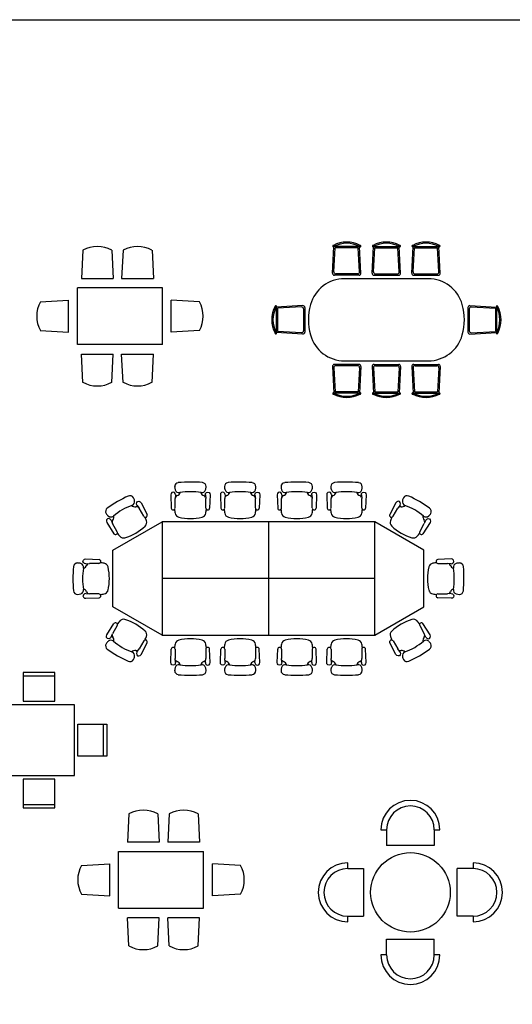
# Model space of a CAD drawing. Units: millimetres. Extents: x 3188.6 to 3220.3, y 1601.1 to 1627.5.
# Drawn here: x 3200.4 to 3207.3, y 1613.6 to 1627.5 of the extents above; entities that cross this region are included whole.
import ezdxf

# ---------------------------------------------------------------- set-up
doc = ezdxf.new("R2010")
doc.units = ezdxf.units.MM
doc.layers.add('3DJORDAN', color=32, linetype='Continuous')
doc.layers.add('COTES2', color=7, linetype='Continuous', lineweight=20)

# ---------------------------------------------------------------- blocks, each defined once
blk = doc.blocks.new('table-10')
at = {"color": 0, "linetype": 'ByBlock'}
for p, q in [((0.777, 0.496), (0.798, 0.872)), ((0.796, 0.514), (0.815, 0.854)), ((1.158, 0.872), (0.798, 0.872)), ((1.141, 0.854), (0.815, 0.854)), ((1.16, 0.514), (1.141, 0.854)), ((1.179, 0.496), (1.158, 0.872)), ((1.336, 0.496), (1.357, 0.872)), ((1.355, 0.514), (1.374, 0.854)), ((1.357, 0.872), (1.717, 0.872)), ((1.374, 0.854), (1.7, 0.854)), ((1.719, 0.514), (1.7, 0.854)), ((1.738, 0.496), (1.717, 0.872)), ((1.895, 0.496), (1.916, 0.872)), ((1.914, 0.514), (1.933, 0.854)), ((1.916, 0.872), (2.276, 0.872)), ((1.933, 0.854), (2.259, 0.854)), ((2.278, 0.514), (2.259, 0.854)), ((2.297, 0.496), (2.276, 0.872)), ((1.152, 0.467), (0.804, 0.467)), ((1.133, 0.485), (0.823, 0.485)), ((1.363, 0.467), (1.711, 0.467)), ((1.382, 0.485), (1.692, 0.485)), ((1.922, 0.467), (2.27, 0.467)), ((1.941, 0.485), (2.251, 0.485)), ((2.126, 0.417), (0.948, 0.417)), ((0.359, 0.038), (-0.018, 0.017)), ((-0.018, 0.017), (-0.018, -0.343)), ((0.341, 0.019), (0, 0)), ((0, 0), (0, -0.326)), ((0.387, 0.011), (0.387, -0.337)), ((2.687, 0.011), (2.687, -0.337)), ((2.715, 0.038), (3.092, 0.017)), ((2.733, 0.019), (3.074, 0)), ((3.074, 0), (3.074, -0.326)), ((3.092, 0.017), (3.092, -0.343)), ((0.369, -0.008), (0.369, -0.318)), ((2.705, -0.008), (2.705, -0.318)), ((0.359, -0.364), (-0.018, -0.343)), ((0.341, -0.345), (0, -0.326)), ((2.715, -0.364), (3.092, -0.343)), ((2.733, -0.345), (3.074, -0.326)), ((0.777, -0.821), (0.798, -1.198)), ((1.152, -0.793), (0.804, -0.793)), ((1.133, -0.811), (0.823, -0.811)), ((0.948, -0.743), (2.126, -0.743)), ((1.179, -0.821), (1.158, -1.198)), ((1.336, -0.821), (1.357, -1.198)), ((1.363, -0.793), (1.711, -0.793)), ((1.382, -0.811), (1.692, -0.811)), ((1.738, -0.821), (1.717, -1.198)), ((1.895, -0.821), (1.916, -1.198)), ((1.922, -0.793), (2.27, -0.793)), ((1.941, -0.811), (2.251, -0.811)), ((2.297, -0.821), (2.276, -1.198)), ((0.796, -0.839), (0.815, -1.18)), ((1.16, -0.839), (1.141, -1.18)), ((1.355, -0.839), (1.374, -1.18)), ((1.719, -0.839), (1.7, -1.18)), ((1.914, -0.839), (1.933, -1.18)), ((2.278, -0.839), (2.259, -1.18)), ((1.158, -1.198), (0.798, -1.198)), ((1.141, -1.18), (0.815, -1.18)), ((1.357, -1.198), (1.717, -1.198)), ((1.374, -1.18), (1.7, -1.18)), ((1.916, -1.198), (2.276, -1.198)), ((1.933, -1.18), (2.259, -1.18))]:
    blk.add_line(p, q, dxfattribs=at)
for centre, radius, start, end in [((0.79, 0.878), 0.0102, 90, 326.145), ((0.978, 0.535), 0.4, 61.9275, 118.0725), ((0.978, 0.535), 0.382, 61.9275, 118.0725), ((1.166, 0.878), 0.0102, 213.855, 90), ((1.349, 0.878), 0.0102, 90, 326.145), ((1.537, 0.535), 0.4, 61.9275, 118.0725), ((1.537, 0.535), 0.382, 61.9275, 118.0725), ((1.725, 0.878), 0.0102, 213.855, 90), ((1.908, 0.878), 0.0102, 90, 326.145), ((2.096, 0.535), 0.4, 61.9275, 118.0725), ((2.096, 0.535), 0.382, 61.9275, 118.0725), ((2.284, 0.878), 0.0102, 213.855, 90), ((0.804, 0.494), 0.027, 176.8202, 270), ((0.823, 0.512), 0.027, 176.8202, 270), ((1.133, 0.512), 0.027, 270, 3.1798), ((1.152, 0.494), 0.027, 270, 3.1798), ((1.363, 0.494), 0.027, 176.8202, 270), ((1.382, 0.512), 0.027, 176.8202, 270), ((1.692, 0.512), 0.027, 270, 3.1798), ((1.711, 0.494), 0.027, 270, 3.1798), ((1.922, 0.494), 0.027, 176.8202, 270), ((1.941, 0.512), 0.027, 176.8202, 270), ((2.251, 0.512), 0.027, 270, 3.1798), ((2.27, 0.494), 0.027, 270, 3.1798), ((0.948, -0.083), 0.5, 90, 164.4168), ((2.126, -0.083), 0.5, 15.5832, 90), ((0.32, -0.163), 0.4, 151.9275, 208.0725), ((0.32, -0.163), 0.382, 151.9275, 208.0725), ((-0.024, 0.025), 0.0102, 303.855, 180), ((0.342, -0.008), 0.027, 0, 93.1798), ((0.36, 0.011), 0.027, 0, 93.1798), ((1.235, -0.163), 0.798, 164.4168, 195.5832), ((1.235, -0.163), 0.798, 164.4168, 195.5832), ((1.839, -0.163), 0.798, 344.4168, 15.5832), ((2.714, 0.011), 0.027, 86.8202, 180), ((2.732, -0.008), 0.027, 86.8202, 180), ((3.098, 0.025), 0.0102, 0, 236.145), ((2.755, -0.163), 0.382, 331.9275, 28.0725), ((2.755, -0.163), 0.4, 331.9275, 28.0725), ((-0.024, -0.351), 0.0102, 180, 56.145), ((0.342, -0.318), 0.027, 266.8202, 0), ((0.36, -0.337), 0.027, 266.8202, 0), ((0.948, -0.243), 0.5, 195.5832, 270), ((2.126, -0.243), 0.5, 270, 344.4168), ((2.714, -0.337), 0.027, 180, 273.1798), ((2.732, -0.318), 0.027, 180, 273.1798), ((3.098, -0.351), 0.0102, 123.855, 0), ((0.804, -0.82), 0.027, 90, 183.1798), ((0.823, -0.838), 0.027, 90, 183.1798), ((1.133, -0.838), 0.027, 356.8202, 90), ((1.152, -0.82), 0.027, 356.8202, 90), ((1.363, -0.82), 0.027, 90, 183.1798), ((1.382, -0.838), 0.027, 90, 183.1798), ((1.692, -0.838), 0.027, 356.8202, 90), ((1.711, -0.82), 0.027, 356.8202, 90), ((1.922, -0.82), 0.027, 90, 183.1798), ((1.941, -0.838), 0.027, 90, 183.1798), ((2.251, -0.838), 0.027, 356.8202, 90), ((2.27, -0.82), 0.027, 356.8202, 90), ((0.79, -1.204), 0.0102, 33.855, 270), ((0.978, -0.86), 0.4, 241.9275, 298.0725), ((0.978, -0.86), 0.382, 241.9275, 298.0725), ((1.166, -1.204), 0.0102, 270, 146.145), ((1.349, -1.204), 0.0102, 33.855, 270), ((1.537, -0.86), 0.4, 241.9275, 298.0725), ((1.537, -0.86), 0.382, 241.9275, 298.0725), ((1.725, -1.204), 0.0102, 270, 146.145), ((1.908, -1.204), 0.0102, 33.855, 270), ((2.096, -0.86), 0.4, 241.9275, 298.0725), ((2.096, -0.86), 0.382, 241.9275, 298.0725), ((2.284, -1.204), 0.0102, 270, 146.145)]:
    blk.add_arc(centre, radius, start, end, dxfattribs=at)
blk = doc.blocks.new('table-11')
at = {"color": 0, "linetype": 'ByBlock'}
for p, q in [((-1.122, 0.533), (-1.144, 0.134)), ((-0.716, 0.533), (-0.694, 0.134)), ((-0.554, 0.533), (-0.576, 0.134)), ((-0.148, 0.533), (-0.126, 0.134)), ((0, 0), (-1.2, 0)), ((-1.2, -0.8), (-1.2, 0)), ((-1.144, 0.134), (-0.694, 0.134)), ((-0.576, 0.134), (-0.126, 0.134)), ((0, -0.8), (0, 0)), ((-1.723, -0.197), (-1.324, -0.175)), ((-1.324, -0.625), (-1.324, -0.175)), ((0.523, -0.197), (0.124, -0.175)), ((0.124, -0.625), (0.124, -0.175)), ((-1.723, -0.603), (-1.324, -0.625)), ((0.523, -0.603), (0.124, -0.625)), ((0, -0.8), (-1.2, -0.8)), ((-1.144, -0.934), (-0.694, -0.934)), ((-1.122, -1.333), (-1.144, -0.934)), ((-0.716, -1.333), (-0.694, -0.934)), ((-0.576, -0.934), (-0.126, -0.934)), ((-0.554, -1.333), (-0.576, -0.934)), ((-0.148, -1.333), (-0.126, -0.934))]:
    blk.add_line(p, q, dxfattribs=at)
for centre, start, end in [((-0.919, 0.159), 61.4891, 118.5109), ((-0.351, 0.159), 61.4891, 118.5109), ((-1.349, -0.4), 151.4891, 208.5109), ((0.149, -0.4), 331.4891, 28.5109), ((-0.919, -0.959), 241.4891, 298.5109), ((-0.351, -0.959), 241.4891, 298.5109)]:
    blk.add_arc(centre, 0.425, start, end, dxfattribs=at)
blk = doc.blocks.new('table-16')
at = {"color": 0, "linetype": 'ByBlock'}
for p, q in [((-3.567, 0.802), (-3.571, 0.782)), ((-3.571, 0.782), (-3.563, 0.597)), ((-3.555, 0.817), (-3.567, 0.802)), ((-3.537, 0.823), (-3.555, 0.817)), ((-3.519, 0.817), (-3.537, 0.823)), ((-3.507, 0.802), (-3.519, 0.817)), ((-3.509, 0.598), (-3.507, 0.73)), ((-3.503, 0.782), (-3.507, 0.802)), ((-3.503, 0.782), (-3.507, 0.73)), ((-3.082, 0.782), (-3.079, 0.802)), ((-3.082, 0.782), (-3.078, 0.73)), ((-3.079, 0.802), (-3.066, 0.817)), ((-3.076, 0.598), (-3.078, 0.73)), ((-3.066, 0.817), (-3.048, 0.823)), ((-3.048, 0.823), (-3.031, 0.817)), ((-3.031, 0.817), (-3.018, 0.802)), ((-3.014, 0.782), (-3.022, 0.597)), ((-3.018, 0.802), (-3.014, 0.782)), ((-2.868, 0.802), (-2.871, 0.782)), ((-2.871, 0.782), (-2.863, 0.597)), ((-2.855, 0.817), (-2.868, 0.802)), ((-2.837, 0.823), (-2.855, 0.817)), ((-2.82, 0.817), (-2.837, 0.823)), ((-2.807, 0.802), (-2.82, 0.817)), ((-2.809, 0.598), (-2.808, 0.73)), ((-2.803, 0.782), (-2.808, 0.73)), ((-2.803, 0.782), (-2.807, 0.802)), ((-2.383, 0.782), (-2.379, 0.802)), ((-2.383, 0.782), (-2.378, 0.73)), ((-2.379, 0.802), (-2.366, 0.817)), ((-2.377, 0.598), (-2.378, 0.73)), ((-2.366, 0.817), (-2.349, 0.823)), ((-2.349, 0.823), (-2.331, 0.817)), ((-2.331, 0.817), (-2.318, 0.802)), ((-2.315, 0.782), (-2.323, 0.597)), ((-2.318, 0.802), (-2.315, 0.782)), ((-2.067, 0.802), (-2.071, 0.782)), ((-2.071, 0.782), (-2.063, 0.597)), ((-2.055, 0.817), (-2.067, 0.802)), ((-2.037, 0.823), (-2.055, 0.817)), ((-2.019, 0.817), (-2.037, 0.823)), ((-2.007, 0.802), (-2.019, 0.817)), ((-2.009, 0.598), (-2.007, 0.73)), ((-2.003, 0.782), (-2.007, 0.802)), ((-2.003, 0.782), (-2.007, 0.73)), ((-1.582, 0.782), (-1.579, 0.802)), ((-1.582, 0.782), (-1.578, 0.73)), ((-1.579, 0.802), (-1.566, 0.817)), ((-1.576, 0.598), (-1.578, 0.73)), ((-1.566, 0.817), (-1.548, 0.823)), ((-1.548, 0.823), (-1.531, 0.817)), ((-1.531, 0.817), (-1.518, 0.802)), ((-1.514, 0.782), (-1.522, 0.597)), ((-1.518, 0.802), (-1.514, 0.782)), ((-1.368, 0.802), (-1.371, 0.782)), ((-1.371, 0.782), (-1.363, 0.597)), ((-1.355, 0.817), (-1.368, 0.802)), ((-1.337, 0.823), (-1.355, 0.817)), ((-1.32, 0.817), (-1.337, 0.823)), ((-1.307, 0.802), (-1.32, 0.817)), ((-1.309, 0.598), (-1.308, 0.73)), ((-1.303, 0.782), (-1.308, 0.73)), ((-1.303, 0.782), (-1.307, 0.802)), ((-0.883, 0.782), (-0.879, 0.802)), ((-0.883, 0.782), (-0.878, 0.73)), ((-0.879, 0.802), (-0.866, 0.817)), ((-0.877, 0.598), (-0.878, 0.73)), ((-0.866, 0.817), (-0.849, 0.823)), ((-0.849, 0.823), (-0.831, 0.817)), ((-0.831, 0.817), (-0.818, 0.802)), ((-0.815, 0.782), (-0.823, 0.597)), ((-0.818, 0.802), (-0.815, 0.782)), ((-4.055, 0.656), (-4.051, 0.675)), ((-4.048, 0.636), (-4.055, 0.656)), ((-4.051, 0.675), (-4.039, 0.689)), ((-4.048, 0.636), (-4.018, 0.593)), ((-4.039, 0.689), (-4.021, 0.692)), ((-4.021, 0.692), (-4.002, 0.686)), ((-3.951, 0.48), (-4.018, 0.593)), ((-4.002, 0.686), (-3.989, 0.67)), ((-3.989, 0.67), (-3.904, 0.506)), ((-0.396, 0.67), (-0.482, 0.506)), ((-0.435, 0.48), (-0.368, 0.593)), ((-0.383, 0.686), (-0.396, 0.67)), ((-0.365, 0.692), (-0.383, 0.686)), ((-0.338, 0.636), (-0.368, 0.593)), ((-0.347, 0.689), (-0.365, 0.692)), ((-0.334, 0.675), (-0.347, 0.689)), ((-0.338, 0.636), (-0.331, 0.656)), ((-0.331, 0.656), (-0.334, 0.675)), ((-4.475, 0.431), (-4.478, 0.411)), ((-4.462, 0.444), (-4.475, 0.431)), ((-4.444, 0.448), (-4.462, 0.444)), ((-4.426, 0.442), (-4.444, 0.448)), ((-4.412, 0.426), (-4.426, 0.442)), ((-4.412, 0.426), (-4.39, 0.378)), ((0.027, 0.426), (0.004, 0.378)), ((0.027, 0.426), (0.04, 0.442)), ((0.04, 0.442), (0.058, 0.448)), ((0.058, 0.448), (0.077, 0.444)), ((0.077, 0.444), (0.089, 0.431)), ((0.089, 0.431), (0.093, 0.411)), ((-4.478, 0.411), (-4.471, 0.392)), ((-4.471, 0.392), (-4.371, 0.235)), ((-4.325, 0.263), (-4.39, 0.378)), ((-4.386, 0), (-3.693, 0.4)), ((-3.693, 0.4), (-3.693, -1.2)), ((-0.693, 0.4), (-3.693, 0.4)), ((-2.193, 0.4), (-2.193, -1.2)), ((-0.693, -1.2), (-0.693, 0.4)), ((0, 0), (-0.693, 0.4)), ((-0.06, 0.263), (0.004, 0.378)), ((0.085, 0.392), (-0.014, 0.235)), ((0.093, 0.411), (0.085, 0.392)), ((-4.386, -0.8), (-4.386, 0)), ((0, -0.8), (0, 0)), ((-4.809, -0.156), (-4.803, -0.138)), ((-4.803, -0.138), (-4.788, -0.125)), ((-4.788, -0.125), (-4.768, -0.122)), ((-4.768, -0.122), (-4.582, -0.13)), ((0.382, -0.122), (0.197, -0.13)), ((0.402, -0.125), (0.382, -0.122)), ((0.417, -0.138), (0.402, -0.125)), ((0.423, -0.156), (0.417, -0.138)), ((-4.803, -0.173), (-4.809, -0.156)), ((-4.788, -0.186), (-4.803, -0.173)), ((-4.768, -0.189), (-4.788, -0.186)), ((-4.768, -0.189), (-4.715, -0.185)), ((-4.584, -0.184), (-4.715, -0.185)), ((0.198, -0.184), (0.33, -0.185)), ((0.382, -0.189), (0.33, -0.185)), ((0.382, -0.189), (0.402, -0.186)), ((0.402, -0.186), (0.417, -0.173)), ((0.417, -0.173), (0.423, -0.156)), ((-0.693, -0.4), (-3.693, -0.4)), ((-4.803, -0.627), (-4.809, -0.644)), ((-4.809, -0.644), (-4.803, -0.662)), ((-4.788, -0.614), (-4.803, -0.627)), ((-4.803, -0.662), (-4.788, -0.675)), ((-4.768, -0.61), (-4.788, -0.614)), ((-4.788, -0.675), (-4.768, -0.678)), ((-4.768, -0.61), (-4.715, -0.615)), ((-4.768, -0.678), (-4.582, -0.67)), ((-4.584, -0.616), (-4.715, -0.615)), ((0.382, -0.678), (0.197, -0.67)), ((0.198, -0.616), (0.33, -0.615)), ((0.382, -0.61), (0.33, -0.615)), ((0.382, -0.61), (0.402, -0.614)), ((0.402, -0.675), (0.382, -0.678)), ((0.402, -0.614), (0.417, -0.627)), ((0.417, -0.662), (0.402, -0.675)), ((0.417, -0.627), (0.423, -0.644)), ((0.423, -0.644), (0.417, -0.662)), ((-3.693, -1.2), (-4.386, -0.8)), ((-0.693, -1.2), (0, -0.8)), ((-4.471, -1.192), (-4.371, -1.035)), ((-4.325, -1.063), (-4.39, -1.178)), ((-0.06, -1.063), (0.004, -1.178)), ((0.085, -1.192), (-0.014, -1.035)), ((-4.478, -1.211), (-4.471, -1.192)), ((-4.475, -1.231), (-4.478, -1.211)), ((-4.462, -1.244), (-4.475, -1.231)), ((-4.444, -1.248), (-4.462, -1.244)), ((-4.426, -1.242), (-4.444, -1.248)), ((-4.412, -1.226), (-4.426, -1.242)), ((-4.412, -1.226), (-4.39, -1.178)), ((-3.693, -1.2), (-0.693, -1.2)), ((0.027, -1.226), (0.004, -1.178)), ((0.027, -1.226), (0.04, -1.242)), ((0.04, -1.242), (0.058, -1.248)), ((0.058, -1.248), (0.077, -1.244)), ((0.077, -1.244), (0.089, -1.231)), ((0.093, -1.211), (0.085, -1.192)), ((0.089, -1.231), (0.093, -1.211)), ((-3.951, -1.28), (-4.018, -1.393)), ((-3.989, -1.47), (-3.904, -1.306)), ((-0.396, -1.47), (-0.482, -1.306)), ((-0.435, -1.28), (-0.368, -1.393)), ((-4.048, -1.436), (-4.055, -1.456)), ((-4.055, -1.456), (-4.051, -1.475)), ((-4.051, -1.475), (-4.039, -1.489)), ((-4.048, -1.436), (-4.018, -1.393)), ((-4.039, -1.489), (-4.021, -1.492)), ((-4.021, -1.492), (-4.002, -1.486)), ((-4.002, -1.486), (-3.989, -1.47)), ((-3.571, -1.582), (-3.563, -1.397)), ((-3.509, -1.398), (-3.507, -1.53)), ((-3.076, -1.398), (-3.078, -1.53)), ((-3.014, -1.582), (-3.022, -1.397)), ((-2.871, -1.582), (-2.863, -1.397)), ((-2.809, -1.398), (-2.808, -1.53)), ((-2.377, -1.398), (-2.378, -1.53)), ((-2.315, -1.582), (-2.323, -1.397)), ((-2.071, -1.582), (-2.063, -1.397)), ((-2.009, -1.398), (-2.007, -1.53)), ((-1.576, -1.398), (-1.578, -1.53)), ((-1.514, -1.582), (-1.522, -1.397)), ((-1.371, -1.582), (-1.363, -1.397)), ((-1.309, -1.398), (-1.308, -1.53)), ((-0.877, -1.398), (-0.878, -1.53)), ((-0.815, -1.582), (-0.823, -1.397)), ((-0.383, -1.486), (-0.396, -1.47)), ((-0.365, -1.492), (-0.383, -1.486)), ((-0.338, -1.436), (-0.368, -1.393)), ((-0.347, -1.489), (-0.365, -1.492)), ((-0.334, -1.475), (-0.347, -1.489)), ((-0.338, -1.436), (-0.331, -1.456)), ((-0.331, -1.456), (-0.334, -1.475)), ((-3.567, -1.602), (-3.571, -1.582)), ((-3.555, -1.617), (-3.567, -1.602)), ((-3.537, -1.623), (-3.555, -1.617)), ((-3.519, -1.617), (-3.537, -1.623)), ((-3.507, -1.602), (-3.519, -1.617)), ((-3.503, -1.582), (-3.507, -1.53)), ((-3.503, -1.582), (-3.507, -1.602)), ((-3.082, -1.582), (-3.078, -1.53)), ((-3.082, -1.582), (-3.079, -1.602)), ((-3.079, -1.602), (-3.066, -1.617)), ((-3.066, -1.617), (-3.048, -1.623)), ((-3.048, -1.623), (-3.031, -1.617)), ((-3.031, -1.617), (-3.018, -1.602)), ((-3.018, -1.602), (-3.014, -1.582)), ((-2.868, -1.602), (-2.871, -1.582)), ((-2.855, -1.617), (-2.868, -1.602)), ((-2.837, -1.623), (-2.855, -1.617)), ((-2.82, -1.617), (-2.837, -1.623)), ((-2.807, -1.602), (-2.82, -1.617)), ((-2.803, -1.582), (-2.808, -1.53)), ((-2.803, -1.582), (-2.807, -1.602)), ((-2.383, -1.582), (-2.378, -1.53)), ((-2.383, -1.582), (-2.379, -1.602)), ((-2.379, -1.602), (-2.366, -1.617)), ((-2.366, -1.617), (-2.349, -1.623)), ((-2.349, -1.623), (-2.331, -1.617)), ((-2.331, -1.617), (-2.318, -1.602)), ((-2.318, -1.602), (-2.315, -1.582)), ((-2.067, -1.602), (-2.071, -1.582)), ((-2.055, -1.617), (-2.067, -1.602)), ((-2.037, -1.623), (-2.055, -1.617)), ((-2.019, -1.617), (-2.037, -1.623)), ((-2.007, -1.602), (-2.019, -1.617)), ((-2.003, -1.582), (-2.007, -1.53)), ((-2.003, -1.582), (-2.007, -1.602)), ((-1.582, -1.582), (-1.578, -1.53)), ((-1.582, -1.582), (-1.579, -1.602)), ((-1.579, -1.602), (-1.566, -1.617)), ((-1.566, -1.617), (-1.548, -1.623)), ((-1.548, -1.623), (-1.531, -1.617)), ((-1.531, -1.617), (-1.518, -1.602)), ((-1.518, -1.602), (-1.514, -1.582)), ((-1.368, -1.602), (-1.371, -1.582)), ((-1.355, -1.617), (-1.368, -1.602)), ((-1.337, -1.623), (-1.355, -1.617)), ((-1.32, -1.617), (-1.337, -1.623)), ((-1.307, -1.602), (-1.32, -1.617)), ((-1.303, -1.582), (-1.308, -1.53)), ((-1.303, -1.582), (-1.307, -1.602)), ((-0.883, -1.582), (-0.878, -1.53)), ((-0.883, -1.582), (-0.879, -1.602)), ((-0.879, -1.602), (-0.866, -1.617)), ((-0.866, -1.617), (-0.849, -1.623)), ((-0.849, -1.623), (-0.831, -1.617)), ((-0.831, -1.617), (-0.818, -1.602)), ((-0.818, -1.602), (-0.815, -1.582))]:
    blk.add_line(p, q, dxfattribs=at)
for centre, radius, start, end in [((-3.459, 0.899), 0.0564, 95.1657, 180.5621), ((-3.364, 0.901), 0.152, 180.5621, 197.764), ((-3.455, 0.871), 0.0564, 197.764, 279.6948), ((-3.291, -0.958), 1.922, 85.0099, 95.1657), ((-3.134, 0.871), 0.0564, 260.1364, 341.9369), ((-3.129, 0.9), 0.0564, 359.7425, 85.0099), ((-3.224, 0.901), 0.152, 341.9369, 359.7425), ((-2.757, 0.9), 0.0564, 94.9901, 180.2575), ((-2.662, 0.901), 0.152, 180.2575, 198.0631), ((-2.752, 0.871), 0.0564, 198.0631, 279.8636), ((-2.595, -0.958), 1.922, 84.8343, 94.9901), ((-2.431, 0.871), 0.0564, 260.3052, 342.236), ((-2.427, 0.899), 0.0564, 359.4379, 84.8343), ((-2.522, 0.901), 0.152, 342.236, 359.4379), ((-1.959, 0.899), 0.0564, 95.1657, 180.5621), ((-1.864, 0.901), 0.152, 180.5621, 197.764), ((-1.955, 0.871), 0.0564, 197.764, 279.6948), ((-1.791, -0.958), 1.922, 85.0099, 95.1657), ((-1.634, 0.871), 0.0564, 260.1364, 341.9369), ((-1.629, 0.9), 0.0564, 359.7425, 85.0099), ((-1.724, 0.901), 0.152, 341.9369, 359.7425), ((-1.257, 0.9), 0.0564, 94.9901, 180.2575), ((-1.162, 0.901), 0.152, 180.2575, 198.0631), ((-1.252, 0.871), 0.0564, 198.0631, 279.8636), ((-1.095, -0.958), 1.922, 84.8343, 94.9901), ((-0.931, 0.871), 0.0564, 260.3052, 342.236), ((-0.927, 0.899), 0.0564, 359.4379, 84.8343), ((-1.022, 0.901), 0.152, 342.236, 359.4379), ((-3.359, -0.975), 1.922, 115.0099, 125.1657), ((-4.147, 0.715), 0.0564, 29.7425, 115.0099), ((-4.137, 0.687), 0.0564, 290.1364, 11.9369), ((-4.23, 0.668), 0.152, 11.9369, 29.7425), ((-3.457, 0.72), 0.0564, 113.3622, 148.4186), ((-3.512, 0.846), 0.0807, 293.3622, 338.4137), ((-3.295, -0.06), 0.888, 80.1364, 99.6948), ((-3.073, 0.846), 0.0807, 201.5863, 246.6378), ((-3.128, 0.72), 0.0564, 31.5814, 66.6378), ((-2.758, 0.72), 0.0564, 113.3622, 148.4186), ((-2.813, 0.846), 0.0807, 293.3622, 338.4137), ((-2.59, -0.06), 0.888, 80.3052, 99.8636), ((-2.373, 0.846), 0.0807, 201.5863, 246.6378), ((-2.428, 0.72), 0.0564, 31.5814, 66.6378), ((-1.957, 0.72), 0.0564, 113.3622, 148.4186), ((-2.012, 0.846), 0.0807, 293.3622, 338.4137), ((-1.795, -0.06), 0.888, 80.1364, 99.6948), ((-1.573, 0.846), 0.0807, 201.5863, 246.6378), ((-1.628, 0.72), 0.0564, 31.5814, 66.6378), ((-1.258, 0.72), 0.0564, 113.3622, 148.4186), ((-1.313, 0.846), 0.0807, 293.3622, 338.4137), ((-1.09, -0.06), 0.888, 80.3052, 99.8636), ((-0.873, 0.846), 0.0807, 201.5863, 246.6378), ((-0.928, 0.72), 0.0564, 31.5814, 66.6378), ((-0.249, 0.687), 0.0564, 168.0631, 249.8636), ((-0.156, 0.668), 0.152, 150.2575, 168.0631), ((-0.239, 0.715), 0.0564, 64.9901, 150.2575), ((-1.027, -0.975), 1.922, 54.8343, 64.9901), ((-4.433, 0.549), 0.0564, 125.1657, 210.5621), ((-3.812, -0.199), 0.888, 110.1364, 129.6948), ((-4.072, 0.696), 0.0807, 231.5863, 276.6378), ((-4.057, 0.559), 0.0564, 61.5814, 96.6378), ((-3.536, 0.598), 0.027, 183.6522, 358.7724), ((-2.83, 0.641), 0.69, 185.1264, 189.8312), ((-3.049, 0.598), 0.027, 181.2276, 356.3478), ((-3.756, 0.641), 0.69, 350.1688, 354.8736), ((-2.836, 0.598), 0.027, 183.6522, 358.7724), ((-2.13, 0.641), 0.69, 185.1264, 189.8312), ((-2.35, 0.598), 0.027, 181.2276, 356.3478), ((-3.056, 0.641), 0.69, 350.1688, 354.8736), ((-2.036, 0.598), 0.027, 183.6522, 358.7724), ((-1.33, 0.641), 0.69, 185.1264, 189.8312), ((-1.549, 0.598), 0.027, 181.2276, 356.3478), ((-2.256, 0.641), 0.69, 350.1688, 354.8736), ((-1.336, 0.598), 0.027, 183.6522, 358.7724), ((-0.63, 0.641), 0.69, 185.1264, 189.8312), ((-0.85, 0.598), 0.027, 181.2276, 356.3478), ((-1.556, 0.641), 0.69, 350.1688, 354.8736), ((-0.329, 0.559), 0.0564, 83.3622, 118.4186), ((-0.314, 0.696), 0.0807, 263.3622, 308.4137), ((-0.574, -0.199), 0.888, 50.3052, 69.8636), ((0.047, 0.549), 0.0564, 329.4379, 54.8343), ((-4.351, 0.598), 0.152, 210.5621, 227.764), ((-4.415, 0.527), 0.0564, 227.764, 309.6948), ((-4.342, 0.395), 0.0564, 143.3622, 178.4186), ((-4.452, 0.476), 0.0807, 323.3622, 8.4137), ((-3.928, 0.494), 0.027, 211.2276, 26.3478), ((-4.561, 0.178), 0.69, 20.1688, 24.8736), ((-3.442, 0.535), 0.0677, 189.8312, 256.9631), ((-3.293, 1.171), 0.721, 256.7855, 283.2234), ((-3.143, 0.535), 0.0677, 283.0369, 350.1688), ((-2.743, 0.535), 0.0677, 189.8312, 256.9631), ((-2.593, 1.171), 0.721, 256.7766, 283.2145), ((-2.443, 0.535), 0.0677, 283.0369, 350.1688), ((-1.942, 0.535), 0.0677, 189.8312, 256.9631), ((-1.793, 1.171), 0.721, 256.7855, 283.2234), ((-1.643, 0.535), 0.0677, 283.0369, 350.1688), ((-1.243, 0.535), 0.0677, 189.8312, 256.9631), ((-1.093, 1.171), 0.721, 256.7766, 283.2145), ((-0.943, 0.535), 0.0677, 283.0369, 350.1688), ((-0.458, 0.494), 0.027, 153.6522, 328.7724), ((0.175, 0.178), 0.69, 155.1264, 159.8312), ((0.066, 0.476), 0.0807, 171.5863, 216.6378), ((0.029, 0.527), 0.0564, 230.3052, 312.236), ((-0.044, 0.395), 0.0564, 1.5814, 36.6378), ((-0.035, 0.598), 0.152, 312.236, 329.4379), ((-4.425, 0.868), 0.721, 286.7855, 313.2234), ((-3.977, 0.392), 0.0677, 313.0369, 20.1688), ((-0.409, 0.392), 0.0677, 159.8312, 226.9631), ((0.039, 0.868), 0.721, 226.7766, 253.2145), ((-4.349, 0.25), 0.027, 213.6522, 28.7724), ((-3.759, 0.64), 0.69, 215.1264, 219.8312), ((-4.236, 0.242), 0.0677, 219.8312, 286.9631), ((-0.149, 0.242), 0.0677, 253.0369, 320.1688), ((-0.627, 0.64), 0.69, 320.1688, 324.8736), ((-0.037, 0.25), 0.027, 151.2276, 326.3478), ((-4.584, -0.157), 0.027, 271.2276, 86.3478), ((0.198, -0.157), 0.027, 93.6522, 268.7724), ((-3.028, -0.398), 1.922, 175.0099, 185.1657), ((-4.886, -0.236), 0.0564, 89.7425, 175.0099), ((-4.886, -0.331), 0.152, 71.9369, 89.7425), ((-4.857, -0.241), 0.0564, 350.1364, 71.9369), ((-3.926, -0.402), 0.888, 170.1364, 189.6948), ((-4.831, -0.18), 0.0807, 291.5863, 336.6378), ((-4.706, -0.235), 0.0564, 121.5814, 156.6378), ((-4.627, -0.863), 0.69, 80.1688, 84.8736), ((-4.521, -0.25), 0.0677, 13.0369, 80.1688), ((-5.157, -0.4), 0.721, 346.7855, 13.2234), ((0.771, -0.4), 0.721, 166.7766, 193.2145), ((0.135, -0.25), 0.0677, 99.8312, 166.9631), ((0.241, -0.863), 0.69, 95.1264, 99.8312), ((0.32, -0.235), 0.0564, 23.3622, 58.4186), ((0.446, -0.18), 0.0807, 203.3622, 248.4137), ((0.471, -0.241), 0.0564, 108.0631, 189.8636), ((-0.46, -0.402), 0.888, 350.3052, 9.8636), ((0.501, -0.331), 0.152, 90.2575, 108.0631), ((0.5, -0.236), 0.0564, 4.9901, 90.2575), ((-1.358, -0.398), 1.922, 354.8343, 4.9901), ((-4.857, -0.562), 0.0564, 287.764, 9.6948), ((-4.831, -0.619), 0.0807, 23.3622, 68.4137), ((0.446, -0.619), 0.0807, 111.5863, 156.6378), ((0.471, -0.562), 0.0564, 170.3052, 252.236), ((-4.885, -0.566), 0.0564, 185.1657, 270.5621), ((-4.886, -0.471), 0.152, 270.5621, 287.764), ((-4.706, -0.564), 0.0564, 203.3622, 238.4186), ((-4.584, -0.643), 0.027, 273.6522, 88.7724), ((-4.627, 0.063), 0.69, 275.1264, 279.8312), ((-4.521, -0.55), 0.0677, 279.8312, 346.9631), ((0.135, -0.55), 0.0677, 193.0369, 260.1688), ((0.241, 0.063), 0.69, 260.1688, 264.8736), ((0.198, -0.643), 0.027, 91.2276, 266.3478), ((0.32, -0.564), 0.0564, 301.5814, 336.6378), ((0.501, -0.471), 0.152, 252.236, 269.4379), ((0.499, -0.566), 0.0564, 269.4379, 354.8343), ((-4.349, -1.05), 0.027, 331.2276, 146.3478), ((-3.759, -1.44), 0.69, 140.1688, 144.8736), ((-4.236, -1.042), 0.0677, 73.0369, 140.1688), ((-4.425, -1.668), 0.721, 46.7766, 73.2145), ((0.039, -1.668), 0.721, 106.7855, 133.2234), ((-0.149, -1.042), 0.0677, 39.8312, 106.9631), ((-0.627, -1.44), 0.69, 35.1264, 39.8312), ((-0.037, -1.05), 0.027, 33.6522, 208.7724), ((-4.342, -1.195), 0.0564, 181.5814, 216.6378), ((-4.452, -1.276), 0.0807, 351.5863, 36.6378), ((-4.561, -0.978), 0.69, 335.1264, 339.8312), ((-3.977, -1.192), 0.0677, 339.8312, 46.9631), ((-3.293, -1.971), 0.721, 76.7766, 103.2145), ((-2.593, -1.971), 0.721, 76.7855, 103.2234), ((-1.793, -1.971), 0.721, 76.7766, 103.2145), ((-1.093, -1.971), 0.721, 76.7855, 103.2234), ((-0.409, -1.192), 0.0677, 133.0369, 200.1688), ((0.175, -0.978), 0.69, 200.1688, 204.8736), ((0.066, -1.276), 0.0807, 143.3622, 188.4137), ((-0.044, -1.195), 0.0564, 323.3622, 358.4186), ((-4.433, -1.349), 0.0564, 149.4379, 234.8343), ((-4.351, -1.398), 0.152, 132.236, 149.4379), ((-4.415, -1.327), 0.0564, 50.3052, 132.236), ((-3.812, -0.601), 0.888, 230.3052, 249.8636), ((-3.928, -1.294), 0.027, 333.6522, 148.7724), ((-3.536, -1.398), 0.027, 1.2276, 176.3478), ((-2.83, -1.441), 0.69, 170.1688, 174.8736), ((-3.442, -1.335), 0.0677, 103.0369, 170.1688), ((-3.143, -1.335), 0.0677, 9.8312, 76.9631), ((-3.756, -1.441), 0.69, 5.1264, 9.8312), ((-3.049, -1.398), 0.027, 3.6522, 178.7724), ((-2.836, -1.398), 0.027, 1.2276, 176.3478), ((-2.13, -1.441), 0.69, 170.1688, 174.8736), ((-2.743, -1.335), 0.0677, 103.0369, 170.1688), ((-2.443, -1.335), 0.0677, 9.8312, 76.9631), ((-2.35, -1.398), 0.027, 3.6522, 178.7724), ((-3.056, -1.441), 0.69, 5.1264, 9.8312), ((-2.036, -1.398), 0.027, 1.2276, 176.3478), ((-1.33, -1.441), 0.69, 170.1688, 174.8736), ((-1.942, -1.335), 0.0677, 103.0369, 170.1688), ((-1.643, -1.335), 0.0677, 9.8312, 76.9631), ((-2.256, -1.441), 0.69, 5.1264, 9.8312), ((-1.549, -1.398), 0.027, 3.6522, 178.7724), ((-1.336, -1.398), 0.027, 1.2276, 176.3478), ((-0.63, -1.441), 0.69, 170.1688, 174.8736), ((-1.243, -1.335), 0.0677, 103.0369, 170.1688), ((-0.943, -1.335), 0.0677, 9.8312, 76.9631), ((-0.85, -1.398), 0.027, 3.6522, 178.7724), ((-1.556, -1.441), 0.69, 5.1264, 9.8312), ((-0.458, -1.294), 0.027, 31.2276, 206.3478), ((-0.574, -0.601), 0.888, 290.1364, 309.6948), ((0.029, -1.327), 0.0564, 47.764, 129.6948), ((-0.035, -1.398), 0.152, 30.5621, 47.764), ((0.047, -1.349), 0.0564, 305.1657, 30.5621), ((-3.359, 0.175), 1.922, 234.8343, 244.9901), ((-4.072, -1.496), 0.0807, 83.3622, 128.4137), ((-4.137, -1.487), 0.0564, 348.0631, 69.8636), ((-4.23, -1.468), 0.152, 330.2575, 348.0631), ((-4.057, -1.359), 0.0564, 263.3622, 298.4186), ((-0.329, -1.359), 0.0564, 241.5814, 276.6378), ((-0.314, -1.496), 0.0807, 51.5863, 96.6378), ((-0.249, -1.487), 0.0564, 110.1364, 191.9369), ((-0.156, -1.468), 0.152, 191.9369, 209.7425), ((-1.027, 0.175), 1.922, 295.0099, 305.1657), ((-4.147, -1.515), 0.0564, 244.9901, 330.2575), ((-3.364, -1.701), 0.152, 162.236, 179.4379), ((-3.455, -1.671), 0.0564, 80.3052, 162.236), ((-3.457, -1.52), 0.0564, 211.5814, 246.6378), ((-3.512, -1.646), 0.0807, 21.5863, 66.6378), ((-3.295, -0.74), 0.888, 260.3052, 279.8636), ((-3.073, -1.646), 0.0807, 113.3622, 158.4137), ((-3.134, -1.671), 0.0564, 18.0631, 99.8636), ((-3.128, -1.52), 0.0564, 293.3622, 328.4186), ((-3.224, -1.701), 0.152, 0.2575, 18.0631), ((-2.662, -1.701), 0.152, 161.9369, 179.7425), ((-2.758, -1.52), 0.0564, 211.5814, 246.6378), ((-2.752, -1.671), 0.0564, 80.1364, 161.9369), ((-2.813, -1.646), 0.0807, 21.5863, 66.6378), ((-2.59, -0.74), 0.888, 260.1364, 279.6948), ((-2.373, -1.646), 0.0807, 113.3622, 158.4137), ((-2.431, -1.671), 0.0564, 17.764, 99.6948), ((-2.428, -1.52), 0.0564, 293.3622, 328.4186), ((-2.522, -1.701), 0.152, 0.5621, 17.764), ((-1.864, -1.701), 0.152, 162.236, 179.4379), ((-1.955, -1.671), 0.0564, 80.3052, 162.236), ((-1.957, -1.52), 0.0564, 211.5814, 246.6378), ((-2.012, -1.646), 0.0807, 21.5863, 66.6378), ((-1.795, -0.74), 0.888, 260.3052, 279.8636), ((-1.573, -1.646), 0.0807, 113.3622, 158.4137), ((-1.634, -1.671), 0.0564, 18.0631, 99.8636), ((-1.628, -1.52), 0.0564, 293.3622, 328.4186), ((-1.724, -1.701), 0.152, 0.2575, 18.0631), ((-1.162, -1.701), 0.152, 161.9369, 179.7425), ((-1.258, -1.52), 0.0564, 211.5814, 246.6378), ((-1.252, -1.671), 0.0564, 80.1364, 161.9369), ((-1.313, -1.646), 0.0807, 21.5863, 66.6378), ((-1.09, -0.74), 0.888, 260.1364, 279.6948), ((-0.873, -1.646), 0.0807, 113.3622, 158.4137), ((-0.931, -1.671), 0.0564, 17.764, 99.6948), ((-0.928, -1.52), 0.0564, 293.3622, 328.4186), ((-1.022, -1.701), 0.152, 0.5621, 17.764), ((-0.239, -1.515), 0.0564, 209.7425, 295.0099), ((-3.459, -1.699), 0.0564, 179.4379, 264.8343), ((-3.291, 0.158), 1.922, 264.8343, 274.9901), ((-3.129, -1.7), 0.0564, 274.9901, 0.2575), ((-2.757, -1.7), 0.0564, 179.7425, 265.0099), ((-2.595, 0.158), 1.922, 265.0099, 275.1657), ((-2.427, -1.699), 0.0564, 275.1657, 0.5621), ((-1.959, -1.699), 0.0564, 179.4379, 264.8343), ((-1.791, 0.158), 1.922, 264.8343, 274.9901), ((-1.629, -1.7), 0.0564, 274.9901, 0.2575), ((-1.257, -1.7), 0.0564, 179.7425, 265.0099), ((-1.095, 0.158), 1.922, 265.0099, 275.1657), ((-0.927, -1.699), 0.0564, 275.1657, 0.5621)]:
    blk.add_arc(centre, radius, start, end, dxfattribs=at)
blk = doc.blocks.new('table-2')
at = {"color": 0, "linetype": 'ByBlock'}
for p, q in [((-0.415, 0.884), (-0.336, 0.884)), ((-0.336, 0.884), (-0.336, 0.661)), ((0.336, 0.884), (0.415, 0.884)), ((0.336, 0.884), (0.336, 0.661)), ((0.336, 0.661), (-0.336, 0.661)), ((-0.884, 0.336), (-0.884, 0.415)), ((-0.884, 0.336), (-0.661, 0.336)), ((-0.661, 0.336), (-0.661, -0.336)), ((0.661, -0.336), (0.661, 0.336)), ((0.884, 0.336), (0.661, 0.336)), ((0.884, 0.415), (0.884, 0.336)), ((-0.884, -0.415), (-0.884, -0.336)), ((-0.884, -0.336), (-0.661, -0.336)), ((0.884, -0.336), (0.661, -0.336)), ((0.884, -0.336), (0.884, -0.415)), ((-0.336, -0.661), (0.336, -0.661)), ((-0.336, -0.884), (-0.336, -0.661)), ((0.336, -0.884), (0.336, -0.661)), ((-0.336, -0.884), (-0.415, -0.884)), ((0.415, -0.884), (0.336, -0.884))]:
    blk.add_line(p, q, dxfattribs=at)
blk.add_circle((0, 0), 0.561, dxfattribs=at)
for centre, radius, start, end in [((0, 0.884), 0.415, 360, 180), ((0, 0.884), 0.336, 360, 180), ((-0.884, 0), 0.415, 90, 270), ((-0.884, 0), 0.336, 90, 270), ((0.884, 0), 0.415, 270, 90), ((0.884, 0), 0.336, 270, 90), ((0, -0.884), 0.415, 180, 360), ((0, -0.884), 0.336, 180, 360)]:
    blk.add_arc(centre, radius, start, end, dxfattribs=at)
blk = doc.blocks.new('table-3')
at = {"color": 0, "linetype": 'ByBlock'}
for p, q in [((-0.725, 0.456), (-0.725, 0.05)), ((-0.275, 0.456), (-0.725, 0.456)), ((-0.275, 0.05), (-0.275, 0.456)), ((-0.275, 0.406), (-0.725, 0.406)), ((-1, 0), (-1, -1)), ((0, 0), (-1, 0)), ((-0.725, 0.05), (-0.275, 0.05)), ((0, -1), (0, 0)), ((-1.456, -0.275), (-1.05, -0.275)), ((-1.456, -0.725), (-1.456, -0.275)), ((-1.406, -0.725), (-1.406, -0.275)), ((-1.05, -0.275), (-1.05, -0.725)), ((0.05, -0.725), (0.05, -0.275)), ((0.05, -0.275), (0.456, -0.275)), ((0.406, -0.275), (0.406, -0.725)), ((0.456, -0.275), (0.456, -0.725)), ((-1.05, -0.725), (-1.456, -0.725)), ((0.456, -0.725), (0.05, -0.725)), ((-1, -1), (0, -1)), ((-0.275, -1.05), (-0.725, -1.05)), ((-0.725, -1.05), (-0.725, -1.456)), ((-0.275, -1.456), (-0.275, -1.05)), ((-0.725, -1.406), (-0.275, -1.406)), ((-0.725, -1.456), (-0.275, -1.456))]:
    blk.add_line(p, q, dxfattribs=at)
blk = doc.blocks.new('table-14')
at = {"color": 0, "linetype": 'ByBlock'}
for p, q in [((-2.045, 2.514), (-2.071, 2.514)), ((-2.045, 2.546), (-2.032, 2.56)), ((-2.039, 2.127), (-2.045, 2.546)), ((-2.044, 2.474), (-2.033, 2.554)), ((-2.01, 2.584), (-1.974, 2.595)), ((-1.557, 2.584), (-1.593, 2.595)), ((-1.522, 2.546), (-1.535, 2.56)), ((-1.523, 2.474), (-1.534, 2.554)), ((-1.528, 2.127), (-1.522, 2.546)), ((-1.522, 2.514), (-1.496, 2.514)), ((-1.224, 2.517), (-1.251, 2.517)), ((-1.224, 2.549), (-1.212, 2.563)), ((-1.224, 2.478), (-1.213, 2.558)), ((-1.219, 2.131), (-1.224, 2.549)), ((-1.19, 2.587), (-1.154, 2.598)), ((-0.737, 2.587), (-0.773, 2.598)), ((-0.702, 2.549), (-0.715, 2.563)), ((-0.703, 2.478), (-0.714, 2.558)), ((-0.708, 2.131), (-0.702, 2.549)), ((-0.702, 2.517), (-0.676, 2.517)), ((-0.409, 2.517), (-0.436, 2.517)), ((-0.409, 2.549), (-0.397, 2.563)), ((-0.409, 2.478), (-0.397, 2.558)), ((-0.404, 2.131), (-0.409, 2.549)), ((-0.374, 2.587), (-0.339, 2.598)), ((0.078, 2.587), (0.042, 2.598)), ((0.113, 2.549), (0.1, 2.563)), ((0.112, 2.478), (0.101, 2.558)), ((0.107, 2.131), (0.113, 2.549)), ((0.113, 2.517), (0.139, 2.517)), ((-2.121, 2.32), (-2.12, 2.203)), ((-2.045, 2.172), (-2.042, 2.336)), ((-1.522, 2.172), (-1.525, 2.336)), ((-1.446, 2.32), (-1.447, 2.203)), ((-1.301, 2.324), (-1.3, 2.206)), ((-1.225, 2.175), (-1.222, 2.34)), ((-0.701, 2.175), (-0.705, 2.34)), ((-0.626, 2.324), (-0.627, 2.206)), ((-0.486, 2.324), (-0.485, 2.206)), ((-0.41, 2.175), (-0.407, 2.34)), ((0.114, 2.175), (0.111, 2.34)), ((0.189, 2.324), (0.188, 2.206)), ((-2.109, 2.181), (-2.068, 2.161)), ((-1.458, 2.181), (-1.499, 2.161)), ((-1.289, 2.185), (-1.247, 2.165)), ((-0.638, 2.185), (-0.679, 2.165)), ((-0.474, 2.185), (-0.432, 2.165)), ((0.177, 2.185), (0.136, 2.165)), ((0.332, 1.9), (-2.162, 1.9)), ((-2.262, 1.8), (-2.262, 0.805)), ((0.432, 1.8), (0.432, 0.805)), ((0.432, 1.8), (0.432, 0.805)), ((-2.97, 1.547), (-2.982, 1.511)), ((-2.932, 1.582), (-2.947, 1.569)), ((-2.861, 1.581), (-2.941, 1.57)), ((-2.514, 1.576), (-2.932, 1.582)), ((-2.901, 1.582), (-2.901, 1.608)), ((-2.558, 1.583), (-2.723, 1.579)), ((-2.707, 1.658), (-2.589, 1.657)), ((-2.568, 1.646), (-2.548, 1.605)), ((0.684, 1.576), (1.102, 1.582)), ((0.738, 1.646), (0.718, 1.605)), ((0.728, 1.583), (0.893, 1.579)), ((0.877, 1.658), (0.759, 1.657)), ((1.031, 1.581), (1.111, 1.57)), ((1.071, 1.582), (1.071, 1.608)), ((1.102, 1.582), (1.117, 1.569)), ((1.14, 1.547), (1.152, 1.511)), ((-2.97, 1.094), (-2.982, 1.13)), ((1.14, 1.094), (1.152, 1.13)), ((-2.932, 1.06), (-2.947, 1.072)), ((-2.861, 1.06), (-2.941, 1.071)), ((-2.514, 1.065), (-2.932, 1.06)), ((-2.901, 1.06), (-2.901, 1.033)), ((-2.558, 1.059), (-2.723, 1.062)), ((-2.707, 0.983), (-2.589, 0.984)), ((-2.568, 0.995), (-2.548, 1.037)), ((0.684, 1.065), (1.102, 1.06)), ((0.738, 0.995), (0.718, 1.037)), ((0.728, 1.059), (0.893, 1.062)), ((0.877, 0.983), (0.759, 0.984)), ((1.031, 1.06), (1.111, 1.071)), ((1.071, 1.06), (1.071, 1.033)), ((1.102, 1.06), (1.117, 1.072)), ((0.332, 0.705), (-2.162, 0.705)), ((-2.151, 0.429), (-2.11, 0.449)), ((-2.088, 0.438), (-2.084, 0.274)), ((-2.081, 0.483), (-2.087, 0.065)), ((-1.57, 0.483), (-1.565, 0.065)), ((-1.564, 0.438), (-1.567, 0.274)), ((-1.5, 0.429), (-1.542, 0.449)), ((-1.331, 0.414), (-1.29, 0.433)), ((-1.268, 0.423), (-1.264, 0.259)), ((-1.261, 0.468), (-1.267, 0.049)), ((-0.75, 0.468), (-0.744, 0.049)), ((-0.744, 0.423), (-0.747, 0.259)), ((-0.68, 0.414), (-0.721, 0.433)), ((-0.516, 0.414), (-0.475, 0.433)), ((-0.446, 0.468), (-0.452, 0.049)), ((-0.452, 0.423), (-0.449, 0.259)), ((0.065, 0.468), (0.071, 0.049)), ((0.071, 0.423), (0.068, 0.259)), ((0.135, 0.414), (0.094, 0.433)), ((-2.163, 0.29), (-2.162, 0.407)), ((-1.488, 0.29), (-1.489, 0.407)), ((-1.343, 0.275), (-1.342, 0.392)), ((-0.668, 0.275), (-0.669, 0.392)), ((-0.528, 0.275), (-0.527, 0.392)), ((0.147, 0.275), (0.146, 0.392)), ((-2.087, 0.096), (-2.113, 0.096)), ((-2.087, 0.065), (-2.074, 0.05)), ((-2.086, 0.136), (-2.075, 0.056)), ((-2.052, 0.026), (-2.016, 0.015)), ((-1.599, 0.026), (-1.635, 0.015)), ((-1.565, 0.065), (-1.577, 0.05)), ((-1.565, 0.136), (-1.576, 0.056)), ((-1.565, 0.096), (-1.538, 0.096)), ((-1.267, 0.081), (-1.293, 0.081)), ((-1.267, 0.049), (-1.254, 0.035)), ((-1.266, 0.121), (-1.255, 0.04)), ((-1.232, 0.011), (-1.196, 0)), ((-0.779, 0.011), (-0.815, 0)), ((-0.744, 0.049), (-0.757, 0.035)), ((-0.745, 0.121), (-0.756, 0.04)), ((-0.744, 0.081), (-0.718, 0.081)), ((-0.452, 0.081), (-0.478, 0.081)), ((-0.452, 0.049), (-0.439, 0.035)), ((-0.451, 0.121), (-0.44, 0.04)), ((-0.417, 0.011), (-0.381, 0)), ((0.036, 0.011), (0, 0)), ((0.071, 0.049), (0.058, 0.035)), ((0.07, 0.121), (0.059, 0.04)), ((0.071, 0.081), (0.097, 0.081))]:
    blk.add_line(p, q, dxfattribs=at)
for centre, radius, start, end in [((-1.788, 2.338), 0.333, 148.0573, 182.9695), ((-1.999, 2.553), 0.0328, 108.152, 177.2969), ((-1.783, 1.893), 0.727, 74.8107, 105.1893), ((-1.568, 2.553), 0.0328, 2.7031, 71.848), ((-1.779, 2.338), 0.333, 357.0305, 31.9427), ((-0.968, 2.341), 0.333, 148.0573, 182.9695), ((-1.179, 2.556), 0.0328, 108.152, 177.2969), ((-0.963, 1.897), 0.727, 74.8107, 105.1893), ((-0.747, 2.556), 0.0328, 2.7031, 71.848), ((-0.959, 2.341), 0.333, 357.0305, 31.9427), ((-0.153, 2.341), 0.333, 148.0573, 182.9695), ((-0.364, 2.556), 0.0328, 108.152, 177.2969), ((-0.148, 1.897), 0.727, 74.8107, 105.1893), ((0.068, 2.556), 0.0328, 2.7031, 71.848), ((-0.143, 2.341), 0.333, 357.0305, 31.9427), ((-1.993, 2.503), 0.0523, 199.5385, 265.4123), ((-1.968, 2.817), 0.368, 265.4109, 279.5754), ((-1.783, 1.722), 0.742, 80.4247, 99.5753), ((-1.599, 2.817), 0.368, 260.4246, 274.5891), ((-1.574, 2.503), 0.0523, 274.5877, 340.4615), ((-1.173, 2.506), 0.0523, 199.5385, 265.4123), ((-1.148, 2.821), 0.368, 265.4109, 279.5754), ((-0.963, 1.726), 0.742, 80.4247, 99.5753), ((-0.778, 2.821), 0.368, 260.4246, 274.5891), ((-0.754, 2.506), 0.0523, 274.5877, 340.4615), ((-0.358, 2.506), 0.0523, 199.5385, 265.4123), ((-0.333, 2.821), 0.368, 265.4109, 279.5754), ((-0.148, 1.726), 0.742, 80.4247, 99.5753), ((0.037, 2.821), 0.368, 260.4246, 274.5891), ((0.061, 2.506), 0.0523, 274.5877, 340.4615), ((-2.099, 2.199), 0.0207, 171.6738, 242.8287), ((-2.06, 2.172), 0.0141, 236.5756, 356.1283), ((-1.953, 2.134), 0.0857, 184.1914, 247.2111), ((-1.614, 2.134), 0.0857, 292.7889, 355.8086), ((-1.507, 2.172), 0.0141, 183.8717, 303.4244), ((-1.468, 2.199), 0.0207, 297.1713, 8.3262), ((-1.279, 2.203), 0.0207, 171.6738, 242.8287), ((-1.24, 2.176), 0.0141, 236.5756, 356.1283), ((-1.133, 2.137), 0.0857, 184.1914, 247.2111), ((-0.793, 2.137), 0.0857, 292.7889, 355.8086), ((-0.687, 2.176), 0.0141, 183.8717, 303.4244), ((-0.647, 2.203), 0.0207, 297.1713, 8.3262), ((-0.464, 2.203), 0.0207, 171.6738, 242.8287), ((-0.424, 2.176), 0.0141, 236.5756, 356.1283), ((-0.318, 2.137), 0.0857, 184.1914, 247.2111), ((0.022, 2.137), 0.0857, 292.7889, 355.8086), ((0.128, 2.176), 0.0141, 183.8717, 303.4244), ((0.168, 2.203), 0.0207, 297.1713, 8.3262), ((-1.901, 2.237), 0.202, 244.7303, 267.8371), ((-1.783, 3.278), 1.249, 264.2714, 275.7286), ((-1.666, 2.237), 0.202, 272.1629, 295.2697), ((-1.081, 2.24), 0.202, 244.7303, 267.8371), ((-0.963, 3.282), 1.249, 264.2714, 275.7286), ((-0.846, 2.24), 0.202, 272.1629, 295.2697), ((-0.266, 2.24), 0.202, 244.7303, 267.8371), ((-0.148, 3.282), 1.249, 264.2714, 275.7286), ((-0.031, 2.24), 0.202, 272.1629, 295.2697), ((-2.162, 1.8), 0.1, 90, 180), ((0.332, 1.8), 0.1, 0, 90), ((-2.939, 1.537), 0.0328, 92.7031, 161.848), ((-2.724, 1.325), 0.333, 87.0305, 121.9427), ((-2.889, 1.53), 0.0523, 4.5877, 70.4615), ((-3.204, 1.506), 0.368, 350.4246, 4.5891), ((-2.586, 1.637), 0.0207, 27.1713, 98.3262), ((-2.559, 1.597), 0.0141, 273.8717, 33.4244), ((-2.52, 1.491), 0.0857, 22.7889, 85.8086), ((0.69, 1.491), 0.0857, 94.1914, 157.2111), ((0.729, 1.597), 0.0141, 146.5756, 266.1283), ((0.756, 1.637), 0.0207, 81.6738, 152.8287), ((0.894, 1.325), 0.333, 58.0573, 92.9695), ((1.374, 1.506), 0.368, 175.4109, 189.5754), ((1.059, 1.53), 0.0523, 109.5385, 175.4123), ((1.109, 1.537), 0.0328, 18.152, 87.2969), ((-2.28, 1.321), 0.727, 164.8107, 195.1893), ((-2.109, 1.321), 0.742, 170.4247, 189.5753), ((-2.624, 1.438), 0.202, 2.1629, 25.2697), ((-3.665, 1.321), 1.249, 354.2714, 5.7286), ((1.835, 1.321), 1.249, 174.2714, 185.7286), ((0.794, 1.438), 0.202, 154.7303, 177.8371), ((0.279, 1.321), 0.742, 350.4247, 9.5753), ((0.45, 1.321), 0.727, 344.8107, 15.1893), ((-3.204, 1.136), 0.368, 355.4109, 9.5754), ((-2.52, 1.151), 0.0857, 274.1914, 337.2111), ((-2.624, 1.203), 0.202, 334.7303, 357.8371), ((0.794, 1.203), 0.202, 182.1629, 205.2697), ((0.69, 1.151), 0.0857, 202.7889, 265.8086), ((1.374, 1.136), 0.368, 170.4246, 184.5891), ((-2.939, 1.105), 0.0328, 198.152, 267.2969), ((-2.724, 1.316), 0.333, 238.0573, 272.9695), ((-2.889, 1.111), 0.0523, 289.5385, 355.4123), ((-2.586, 1.005), 0.0207, 261.6738, 332.8287), ((-2.559, 1.044), 0.0141, 326.5756, 86.1283), ((0.729, 1.044), 0.0141, 93.8717, 213.4244), ((0.756, 1.005), 0.0207, 207.1713, 278.3262), ((0.894, 1.316), 0.333, 267.0305, 301.9427), ((1.059, 1.111), 0.0523, 184.5877, 250.4615), ((1.109, 1.105), 0.0328, 272.7031, 341.848), ((-2.162, 0.805), 0.1, 180, 270), ((0.332, 0.805), 0.1, 270, 0), ((-1.943, 0.373), 0.202, 92.1629, 115.2697), ((-1.826, -0.668), 1.249, 84.2714, 95.7286), ((-1.708, 0.373), 0.202, 64.7303, 87.8371), ((-1.123, 0.358), 0.202, 92.1629, 115.2697), ((-1.006, -0.683), 1.249, 84.2714, 95.7286), ((-0.888, 0.358), 0.202, 64.7303, 87.8371), ((-0.308, 0.358), 0.202, 92.1629, 115.2697), ((-0.19, -0.683), 1.249, 84.2714, 95.7286), ((-0.073, 0.358), 0.202, 64.7303, 87.8371), ((-2.142, 0.411), 0.0207, 117.1713, 188.3262), ((-2.102, 0.438), 0.0141, 3.8717, 123.4244), ((-1.996, 0.476), 0.0857, 112.7889, 175.8086), ((-1.656, 0.476), 0.0857, 4.1914, 67.2111), ((-1.549, 0.438), 0.0141, 56.5756, 176.1283), ((-1.51, 0.411), 0.0207, 351.6738, 62.8287), ((-1.282, 0.422), 0.0141, 3.8717, 123.4244), ((-1.175, 0.461), 0.0857, 112.7889, 175.8086), ((-0.836, 0.461), 0.0857, 4.1914, 67.2111), ((-0.729, 0.422), 0.0141, 56.5756, 176.1283), ((-0.467, 0.422), 0.0141, 3.8717, 123.4244), ((-0.36, 0.461), 0.0857, 112.7889, 175.8086), ((-0.021, 0.461), 0.0857, 4.1914, 67.2111), ((0.086, 0.422), 0.0141, 56.5756, 176.1283), ((-1.83, 0.272), 0.333, 177.0305, 211.9427), ((-1.821, 0.272), 0.333, 328.0573, 2.9695), ((-1.321, 0.395), 0.0207, 117.1713, 188.3262), ((-0.69, 0.395), 0.0207, 351.6738, 62.8287), ((-0.506, 0.395), 0.0207, 117.1713, 188.3262), ((0.125, 0.395), 0.0207, 351.6738, 62.8287), ((-2.035, 0.107), 0.0523, 94.5877, 160.4615), ((-2.011, -0.207), 0.368, 80.4246, 94.5891), ((-1.826, 0.888), 0.742, 260.4247, 279.5753), ((-1.641, -0.207), 0.368, 85.4109, 99.5754), ((-1.616, 0.107), 0.0523, 19.5385, 85.4123), ((-1.01, 0.257), 0.333, 177.0305, 211.9427), ((-1.215, 0.092), 0.0523, 94.5877, 160.4615), ((-1.191, -0.222), 0.368, 80.4246, 94.5891), ((-1.006, 0.872), 0.742, 260.4247, 279.5753), ((-0.821, -0.222), 0.368, 85.4109, 99.5754), ((-0.796, 0.092), 0.0523, 19.5385, 85.4123), ((-1.001, 0.257), 0.333, 328.0573, 2.9695), ((-0.195, 0.257), 0.333, 177.0305, 211.9427), ((-0.4, 0.092), 0.0523, 94.5877, 160.4615), ((-0.375, -0.222), 0.368, 80.4246, 94.5891), ((-0.19, 0.872), 0.742, 260.4247, 279.5753), ((-0.006, -0.222), 0.368, 85.4109, 99.5754), ((0.019, 0.092), 0.0523, 19.5385, 85.4123), ((-0.186, 0.257), 0.333, 328.0573, 2.9695), ((-2.042, 0.057), 0.0328, 182.7031, 251.848), ((-1.826, 0.717), 0.727, 254.8107, 285.1893), ((-1.61, 0.057), 0.0328, 288.152, 357.2969), ((-1.221, 0.042), 0.0328, 182.7031, 251.848), ((-1.006, 0.702), 0.727, 254.8107, 285.1893), ((-0.79, 0.042), 0.0328, 288.152, 357.2969), ((-0.406, 0.042), 0.0328, 182.7031, 251.848), ((-0.19, 0.702), 0.727, 254.8107, 285.1893), ((0.025, 0.042), 0.0328, 288.152, 357.2969)]:
    blk.add_arc(centre, radius, start, end, dxfattribs=at)
blk = doc.blocks.new('table-20')
at = {"color": 0, "linetype": 'ByBlock'}
for p, q in [((-1.052, 0.533), (-1.074, 0.134)), ((-0.646, 0.533), (-0.624, 0.134)), ((-0.484, 0.533), (-0.506, 0.134)), ((-0.078, 0.533), (-0.056, 0.134)), ((-1.2, 0), (0, 0)), ((-1.2, -0.8), (-1.2, 0)), ((-0.624, 0.134), (-1.074, 0.134)), ((-0.056, 0.134), (-0.506, 0.134)), ((0, -0.8), (0, 0)), ((-1.723, -0.197), (-1.324, -0.175)), ((-1.324, -0.625), (-1.324, -0.175)), ((0.124, -0.625), (0.124, -0.175)), ((0.523, -0.197), (0.124, -0.175)), ((-1.723, -0.603), (-1.324, -0.625)), ((0.523, -0.603), (0.124, -0.625)), ((-1.2, -0.8), (0, -0.8)), ((-0.624, -0.934), (-1.074, -0.934)), ((-1.052, -1.333), (-1.074, -0.934)), ((-0.646, -1.333), (-0.624, -0.934)), ((-0.484, -1.333), (-0.506, -0.934)), ((-0.056, -0.934), (-0.506, -0.934)), ((-0.078, -1.333), (-0.056, -0.934))]:
    blk.add_line(p, q, dxfattribs=at)
for centre, start, end in [((-0.849, 0.159), 61.4891, 118.5109), ((-0.281, 0.159), 61.4891, 118.5109), ((-1.349, -0.4), 151.4891, 208.5109), ((0.149, -0.4), 331.4891, 28.5109), ((-0.849, -0.959), 241.4891, 298.5109), ((-0.281, -0.959), 241.4891, 298.5109)]:
    blk.add_arc(centre, 0.425, start, end, dxfattribs=at)
blk = doc.blocks.new('tables')
at = {"layer": '3DJORDAN'}
for name, p in [('table-14', (521.341, 200.934)), ('table-20', (509.412, 198.803))]:
    blk.add_blockref(name, p, dxfattribs=at)

msp = doc.modelspace()

# ---------------------------------------------------------------- linework, layer by layer
msp.add_lwpolyline([(3188.619, 1627.518), (3220.256, 1627.518), (3220.256, 1601.109), (3188.619, 1601.109)], close=True)

# ---------------------------------------------------------------- block references
at = {"layer": '3DJORDAN'}
for name, p in [('table-10', (3204.016, 1623.443)), ('table-11', (3202.396, 1623.73)), ('table-16', (3206.083, 1620.025)), ('table-3', (3201.154, 1617.843)), ('table-2', (3205.892, 1615.195))]:
    msp.add_blockref(name, p, dxfattribs=at)
at = {"layer": 'COTES2'}
msp.add_blockref('tables', (2693.563, 1416.968), dxfattribs=at)

doc.saveas('drawing.dxf')
